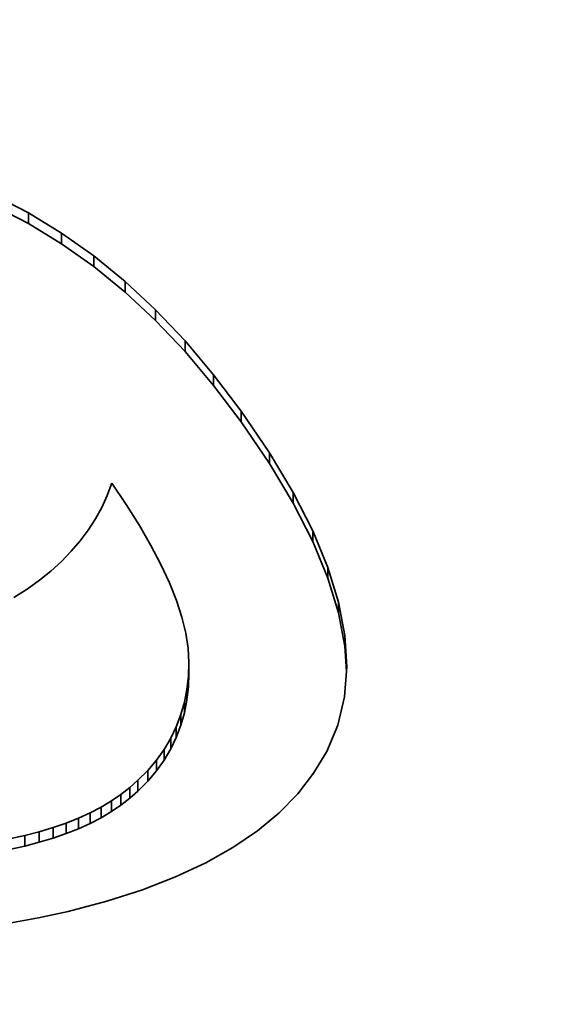
# Model space of a CAD drawing. Extents: x 8 to 406, y 8 to 280.
# Drawn here: x 323 to 324, y 231 to 232 of the extents above; entities that cross this region are included whole.
import ezdxf

# ---------------------------------------------------------------- set-up
doc = ezdxf.new("R2010")
doc.units = 0

msp = doc.modelspace()

# ---------------------------------------------------------------- linework, layer by layer
at = {"color": 7, "lineweight": 35, "ltscale": 0.001222}
for p, q in [((323.1682, 231.9726), (323.2116, 231.9503)), ((323.1682, 231.959), (323.2116, 231.9367))]:
    msp.add_line(p, q, dxfattribs=at)
at = {"color": 7, "lineweight": 35, "ltscale": 0.00124}
for p, q in [((323.2116, 231.9503), (323.254, 231.9245)), ((323.2116, 231.9367), (323.254, 231.9109))]:
    msp.add_line(p, q, dxfattribs=at)
at = {"color": 7, "lineweight": 35, "ltscale": 0.000340271}
for p, q in [((323.2116, 231.9503), (323.2116, 231.9367)), ((323.254, 231.9245), (323.254, 231.9109)), ((323.2952, 231.8953), (323.2952, 231.8817)), ((323.3351, 231.8625), (323.3351, 231.8489)), ((323.374, 231.8264), (323.374, 231.8127)), ((323.4116, 231.7867), (323.4116, 231.773)), ((323.4481, 231.7435), (323.4481, 231.7299)), ((323.4834, 231.6968), (323.4834, 231.6832)), ((323.5194, 231.6438), (323.5194, 231.6302)), ((323.5499, 231.5928), (323.5499, 231.5792)), ((323.5748, 231.544), (323.5748, 231.5304)), ((323.6078, 231.4528), (323.6078, 231.4392)), ((323.6159, 231.4104), (323.6159, 231.3968)), ((323.4166, 231.3757), (323.4166, 231.3621)), ((323.416, 231.3583), (323.416, 231.3447)), ((323.4141, 231.3413), (323.4141, 231.3277)), ((323.4063, 231.3091), (323.4063, 231.2955)), ((323.4005, 231.2937), (323.4005, 231.2801)), ((323.3933, 231.279), (323.3933, 231.2654)), ((323.3848, 231.2647), (323.3848, 231.2511)), ((323.3515, 231.2252), (323.3515, 231.2115)), ((323.3298, 231.2071), (323.3298, 231.1935)), ((323.3411, 231.2159), (323.3411, 231.2023)), ((323.3176, 231.1988), (323.3176, 231.1852)), ((323.3045, 231.191), (323.3045, 231.1774)), ((323.2597, 231.1706), (323.2597, 231.157)), ((323.2755, 231.1769), (323.2755, 231.1633)), ((323.243, 231.1648), (323.243, 231.1512)), ((323.2069, 231.1548), (323.2069, 231.1412))]:
    msp.add_line(p, q, dxfattribs=at)
at = {"color": 7, "lineweight": 35, "ltscale": 0.001262}
for p, q in [((323.254, 231.9245), (323.2952, 231.8953)), ((323.254, 231.9109), (323.2952, 231.8817))]:
    msp.add_line(p, q, dxfattribs=at)
at = {"color": 7, "lineweight": 35, "ltscale": 0.001292}
for p, q in [((323.2952, 231.8953), (323.3351, 231.8625)), ((323.2952, 231.8817), (323.3351, 231.8489))]:
    msp.add_line(p, q, dxfattribs=at)
at = {"color": 7, "lineweight": 35, "ltscale": 0.001327}
for p, q in [((323.3351, 231.8625), (323.374, 231.8264)), ((323.3351, 231.8489), (323.374, 231.8127))]:
    msp.add_line(p, q, dxfattribs=at)
at = {"color": 7, "lineweight": 35, "ltscale": 0.001368}
for p, q in [((323.374, 231.8264), (323.4116, 231.7867)), ((323.374, 231.8127), (323.4116, 231.773))]:
    msp.add_line(p, q, dxfattribs=at)
at = {"color": 7, "lineweight": 35, "ltscale": 0.001413}
for p, q in [((323.4116, 231.7867), (323.4481, 231.7435)), ((323.4116, 231.773), (323.4481, 231.7299))]:
    msp.add_line(p, q, dxfattribs=at)
at = {"color": 7, "lineweight": 35, "ltscale": 0.001463}
for p, q in [((323.4481, 231.7435), (323.4834, 231.6968)), ((323.4481, 231.7299), (323.4834, 231.6832))]:
    msp.add_line(p, q, dxfattribs=at)
at = {"color": 7, "lineweight": 35, "ltscale": 0.001604}
for p, q in [((323.4834, 231.6968), (323.5194, 231.6438)), ((323.4834, 231.6832), (323.5194, 231.6302))]:
    msp.add_line(p, q, dxfattribs=at)
at = {"color": 7, "lineweight": 35, "ltscale": 0.001484}
for p, q in [((323.5194, 231.6438), (323.5499, 231.5928)), ((323.5194, 231.6302), (323.5499, 231.5792))]:
    msp.add_line(p, q, dxfattribs=at)
at = {"color": 7, "lineweight": 35, "ltscale": 0.000420497}
msp.add_line((323.318, 231.605), (323.3121, 231.5893), dxfattribs=at)
at = {"color": 7, "lineweight": 35, "ltscale": 0.000832884}
msp.add_line((323.3366, 231.5775), (323.318, 231.605), dxfattribs=at)
at = {"color": 7, "lineweight": 35, "ltscale": 0.000419953}
msp.add_line((323.3121, 231.5893), (323.3052, 231.574), dxfattribs=at)
at = {"color": 7, "lineweight": 35, "ltscale": 0.001369}
for p, q in [((323.5499, 231.5928), (323.5748, 231.544)), ((323.5499, 231.5792), (323.5748, 231.5304))]:
    msp.add_line(p, q, dxfattribs=at)
at = {"color": 7, "lineweight": 35, "ltscale": 0.000421293}
msp.add_line((323.3052, 231.574), (323.2971, 231.5592), dxfattribs=at)
at = {"color": 7, "lineweight": 35, "ltscale": 0.00078478}
msp.add_line((323.3534, 231.5509), (323.3366, 231.5775), dxfattribs=at)
at = {"color": 7, "lineweight": 35, "ltscale": 0.000424439}
msp.add_line((323.2971, 231.5592), (323.288, 231.5449), dxfattribs=at)
at = {"color": 7, "lineweight": 35, "ltscale": 0.000737328}
msp.add_line((323.3681, 231.5254), (323.3534, 231.5509), dxfattribs=at)
at = {"color": 7, "lineweight": 35, "ltscale": 0.000430453}
msp.add_line((323.288, 231.5449), (323.2777, 231.5311), dxfattribs=at)
at = {"color": 7, "lineweight": 35, "ltscale": 0.001263}
for p, q in [((323.5748, 231.544), (323.5941, 231.4973)), ((323.5748, 231.5304), (323.5941, 231.4837))]:
    msp.add_line(p, q, dxfattribs=at)
at = {"color": 7, "lineweight": 35, "ltscale": 0.00043776}
msp.add_line((323.2777, 231.5311), (323.2663, 231.5178), dxfattribs=at)
at = {"color": 7, "lineweight": 35, "ltscale": 0.000690689}
msp.add_line((323.3809, 231.5009), (323.3681, 231.5254), dxfattribs=at)
at = {"color": 7, "lineweight": 35, "ltscale": 0.000446463}
msp.add_line((323.2663, 231.5178), (323.2538, 231.505), dxfattribs=at)
at = {"color": 7, "lineweight": 35, "ltscale": 0.000458861}
msp.add_line((323.2538, 231.505), (323.2402, 231.4926), dxfattribs=at)
at = {"color": 7, "lineweight": 35, "ltscale": 0.000645853}
msp.add_line((323.3918, 231.4774), (323.3809, 231.5009), dxfattribs=at)
at = {"color": 7, "lineweight": 35, "ltscale": 0.001165}
for p, q in [((323.5941, 231.4973), (323.6078, 231.4528)), ((323.5941, 231.4837), (323.6078, 231.4392))]:
    msp.add_line(p, q, dxfattribs=at)
at = {"color": 7, "lineweight": 35, "ltscale": 0.00033989}
for p, q in [((323.5941, 231.4973), (323.5941, 231.4837)), ((323.4109, 231.3249), (323.4109, 231.3113)), ((323.375, 231.251), (323.375, 231.2374)), ((323.3639, 231.2378), (323.3639, 231.2242)), ((323.2905, 231.1837), (323.2905, 231.1701)), ((323.2254, 231.1595), (323.2254, 231.146))]:
    msp.add_line(p, q, dxfattribs=at)
at = {"color": 7, "lineweight": 35, "ltscale": 0.000471006}
msp.add_line((323.2402, 231.4926), (323.2256, 231.4808), dxfattribs=at)
at = {"color": 7, "lineweight": 35, "ltscale": 0.00048549}
msp.add_line((323.2256, 231.4808), (323.2098, 231.4695), dxfattribs=at)
at = {"color": 7, "lineweight": 35, "ltscale": 0.000602402}
msp.add_line((323.4006, 231.455), (323.3918, 231.4774), dxfattribs=at)
at = {"color": 7, "lineweight": 35, "ltscale": 0.00049689}
msp.add_line((323.2098, 231.4695), (323.1931, 231.4587), dxfattribs=at)
at = {"color": 7, "lineweight": 35, "ltscale": 0.0005618}
msp.add_line((323.4076, 231.4336), (323.4006, 231.455), dxfattribs=at)
at = {"color": 7, "lineweight": 35, "ltscale": 0.00108}
for p, q in [((323.6078, 231.4528), (323.6159, 231.4104)), ((323.6078, 231.4392), (323.6159, 231.3968))]:
    msp.add_line(p, q, dxfattribs=at)
at = {"color": 7, "lineweight": 35, "ltscale": 0.000523485}
msp.add_line((323.4125, 231.4133), (323.4076, 231.4336), dxfattribs=at)
at = {"color": 7, "lineweight": 35, "ltscale": 0.00048794}
msp.add_line((323.4155, 231.394), (323.4125, 231.4133), dxfattribs=at)
at = {"color": 7, "lineweight": 35, "ltscale": 0.001009}
msp.add_line((323.6159, 231.4104), (323.6184, 231.3701), dxfattribs=at)
at = {"color": 7, "lineweight": 35, "ltscale": 0.000819086}
msp.add_line((323.6159, 231.3968), (323.618, 231.3641), dxfattribs=at)
at = {"color": 7, "lineweight": 35, "ltscale": 0.000457399}
msp.add_line((323.4166, 231.3757), (323.4155, 231.394), dxfattribs=at)
at = {"color": 7, "lineweight": 35, "ltscale": 0.000437049}
for p, q in [((323.416, 231.3583), (323.4166, 231.3757)), ((323.416, 231.3447), (323.4166, 231.3621))]:
    msp.add_line(p, q, dxfattribs=at)
at = {"color": 7, "lineweight": 35, "ltscale": 0.000957482}
msp.add_line((323.6184, 231.3701), (323.6154, 231.3319), dxfattribs=at)
at = {"color": 7, "lineweight": 35, "ltscale": 0.000426065}
for p, q in [((323.4141, 231.3413), (323.416, 231.3583)), ((323.4141, 231.3277), (323.416, 231.3447))]:
    msp.add_line(p, q, dxfattribs=at)
at = {"color": 7, "lineweight": 35, "ltscale": 0.000417978}
msp.add_line((323.4109, 231.3249), (323.4141, 231.3413), dxfattribs=at)
at = {"color": 7, "lineweight": 35, "ltscale": 0.000926733}
msp.add_line((323.6154, 231.3319), (323.6068, 231.2958), dxfattribs=at)
at = {"color": 7, "lineweight": 35, "ltscale": 0.000412327}
msp.add_line((323.4063, 231.3091), (323.4109, 231.3249), dxfattribs=at)
at = {"color": 7, "lineweight": 35, "ltscale": 0.000417604}
msp.add_line((323.4109, 231.3113), (323.4141, 231.3277), dxfattribs=at)
at = {"color": 7, "lineweight": 35, "ltscale": 0.000410137}
for p, q in [((323.4005, 231.2937), (323.4063, 231.3091)), ((323.4005, 231.2801), (323.4063, 231.2955))]:
    msp.add_line(p, q, dxfattribs=at)
at = {"color": 7, "lineweight": 35, "ltscale": 0.000412694}
msp.add_line((323.4063, 231.2955), (323.4109, 231.3113), dxfattribs=at)
at = {"color": 7, "lineweight": 35, "ltscale": 0.000410831}
for p, q in [((323.3933, 231.279), (323.4005, 231.2937)), ((323.3933, 231.2654), (323.4005, 231.2801))]:
    msp.add_line(p, q, dxfattribs=at)
at = {"color": 7, "lineweight": 35, "ltscale": 0.00091952}
msp.add_line((323.6068, 231.2958), (323.5926, 231.2619), dxfattribs=at)
at = {"color": 7, "lineweight": 35, "ltscale": 0.000414644}
for p, q in [((323.3848, 231.2647), (323.3933, 231.279)), ((323.3848, 231.2511), (323.3933, 231.2654))]:
    msp.add_line(p, q, dxfattribs=at)
at = {"color": 7, "lineweight": 35, "ltscale": 0.000421721}
msp.add_line((323.375, 231.251), (323.3848, 231.2647), dxfattribs=at)
at = {"color": 7, "lineweight": 35, "ltscale": 0.000810376}
msp.add_line((323.5926, 231.2619), (323.5759, 231.2341), dxfattribs=at)
at = {"color": 7, "lineweight": 35, "ltscale": 0.00043099}
for p, q in [((323.3639, 231.2378), (323.375, 231.251)), ((323.3639, 231.2242), (323.375, 231.2374))]:
    msp.add_line(p, q, dxfattribs=at)
at = {"color": 7, "lineweight": 35, "ltscale": 0.00042141}
msp.add_line((323.375, 231.2374), (323.3848, 231.2511), dxfattribs=at)
at = {"color": 7, "lineweight": 35, "ltscale": 0.000443464}
msp.add_line((323.3515, 231.2252), (323.3639, 231.2378), dxfattribs=at)
at = {"color": 7, "lineweight": 35, "ltscale": 0.000828198}
msp.add_line((323.5759, 231.2341), (323.5556, 231.2079), dxfattribs=at)
at = {"color": 7, "lineweight": 35, "ltscale": 0.00034879}
for p, q in [((323.3411, 231.2159), (323.3515, 231.2252)), ((323.3411, 231.2023), (323.3515, 231.2115))]:
    msp.add_line(p, q, dxfattribs=at)
at = {"color": 7, "lineweight": 35, "ltscale": 0.000443736}
msp.add_line((323.3515, 231.2115), (323.3639, 231.2242), dxfattribs=at)
at = {"color": 7, "lineweight": 35, "ltscale": 0.000368834}
for p, q in [((323.3176, 231.1988), (323.3298, 231.2071)), ((323.3176, 231.1852), (323.3298, 231.1935))]:
    msp.add_line(p, q, dxfattribs=at)
at = {"color": 7, "lineweight": 35, "ltscale": 0.000357723}
for p, q in [((323.3298, 231.2071), (323.3411, 231.2159)), ((323.3298, 231.1935), (323.3411, 231.2023))]:
    msp.add_line(p, q, dxfattribs=at)
at = {"color": 7, "lineweight": 35, "ltscale": 0.000857022}
msp.add_line((323.5556, 231.2079), (323.5316, 231.1834), dxfattribs=at)
at = {"color": 7, "lineweight": 35, "ltscale": 0.000380952}
for p, q in [((323.3045, 231.191), (323.3176, 231.1988)), ((323.3045, 231.1774), (323.3176, 231.1852))]:
    msp.add_line(p, q, dxfattribs=at)
at = {"color": 7, "lineweight": 35, "ltscale": 0.000409882}
msp.add_line((323.2755, 231.1769), (323.2905, 231.1837), dxfattribs=at)
at = {"color": 7, "lineweight": 35, "ltscale": 0.000394818}
msp.add_line((323.2905, 231.1837), (323.3045, 231.191), dxfattribs=at)
at = {"color": 7, "lineweight": 35, "ltscale": 0.000895328}
msp.add_line((323.5316, 231.1834), (323.5041, 231.1606), dxfattribs=at)
at = {"color": 7, "lineweight": 35, "ltscale": 0.000442383}
for p, q in [((323.243, 231.1648), (323.2597, 231.1706)), ((323.243, 231.1512), (323.2597, 231.157))]:
    msp.add_line(p, q, dxfattribs=at)
at = {"color": 7, "lineweight": 35, "ltscale": 0.000425307}
for p, q in [((323.2597, 231.1706), (323.2755, 231.1769)), ((323.2597, 231.157), (323.2755, 231.1633))]:
    msp.add_line(p, q, dxfattribs=at)
at = {"color": 7, "lineweight": 35, "ltscale": 0.00041004}
msp.add_line((323.2755, 231.1633), (323.2905, 231.1701), dxfattribs=at)
at = {"color": 7, "lineweight": 35, "ltscale": 0.000394642}
msp.add_line((323.2905, 231.1701), (323.3045, 231.1774), dxfattribs=at)
at = {"color": 7, "lineweight": 35, "ltscale": 0.000478249}
msp.add_line((323.2069, 231.1548), (323.2254, 231.1595), dxfattribs=at)
at = {"color": 7, "lineweight": 35, "ltscale": 0.000459687}
msp.add_line((323.2254, 231.1595), (323.243, 231.1648), dxfattribs=at)
at = {"color": 7, "lineweight": 35, "ltscale": 0.00094421}
msp.add_line((323.5041, 231.1606), (323.4728, 231.1393), dxfattribs=at)
at = {"color": 7, "lineweight": 35, "ltscale": 0.000603198}
for p, q in [((323.1833, 231.1497), (323.2069, 231.1548)), ((323.1833, 231.1361), (323.2069, 231.1412))]:
    msp.add_line(p, q, dxfattribs=at)
at = {"color": 7, "lineweight": 35, "ltscale": 0.000478344}
msp.add_line((323.2069, 231.1412), (323.2254, 231.146), dxfattribs=at)
at = {"color": 7, "lineweight": 35, "ltscale": 0.000459577}
msp.add_line((323.2254, 231.146), (323.243, 231.1512), dxfattribs=at)
at = {"color": 7, "lineweight": 35, "ltscale": 0.000999704}
msp.add_line((323.4728, 231.1393), (323.438, 231.1197), dxfattribs=at)
at = {"color": 7, "lineweight": 35, "ltscale": 0.001061}
msp.add_line((323.438, 231.1197), (323.3995, 231.1017), dxfattribs=at)
at = {"color": 7, "lineweight": 35, "ltscale": 0.001128}
msp.add_line((323.3995, 231.1017), (323.3575, 231.0854), dxfattribs=at)
at = {"color": 7, "lineweight": 35, "ltscale": 0.001201}
msp.add_line((323.3575, 231.0854), (323.3117, 231.0707), dxfattribs=at)
at = {"color": 7, "lineweight": 35, "ltscale": 0.001276}
msp.add_line((323.3117, 231.0707), (323.2624, 231.0576), dxfattribs=at)
at = {"color": 7, "lineweight": 35, "ltscale": 0.000970274}
msp.add_line((323.2624, 231.0576), (323.2245, 231.0493), dxfattribs=at)
at = {"color": 7, "lineweight": 35, "ltscale": 0.000951326}
msp.add_line((323.2245, 231.0493), (323.187, 231.0425), dxfattribs=at)
at = {"color": 7, "lineweight": 35}
msp.add_ellipse((330.8275, 220.5613), major_axis=(-22.3333, 0), ratio=0.57735, start_param=3.927223, end_param=5.497585, dxfattribs=at)

doc.saveas('drawing.dxf')
